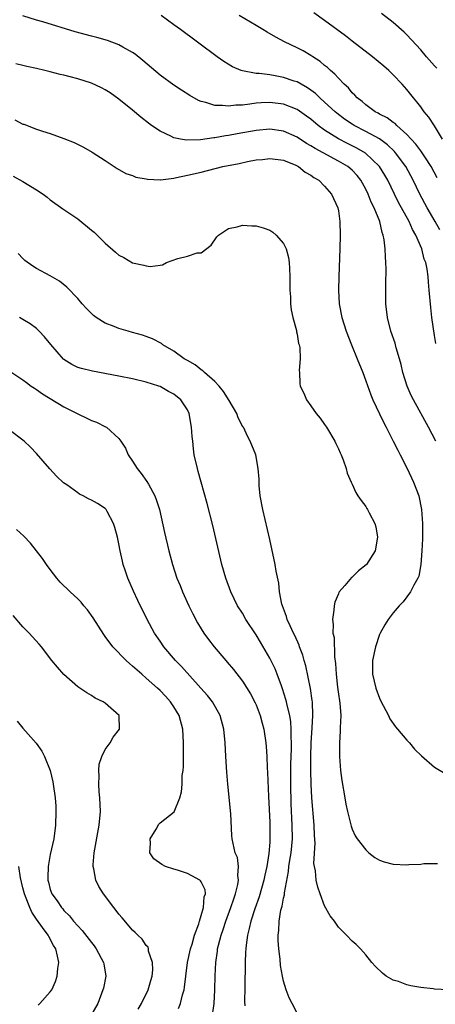
# Model space of a CAD drawing. Units: inches. Extents: x 2607000 to 2610000, y 1503000 to 1506000.
# Drawn here: x 2607685 to 2607745, y 1503075 to 1503218 of the extents above; entities that cross this region are included whole.
import ezdxf

# ---------------------------------------------------------------- set-up
doc = ezdxf.new("R2010")
doc.units = ezdxf.units.IN
doc.header["$MEASUREMENT"] = 0
doc.layers.add('LD26071503_2ft', color=110, linetype='Continuous')

msp = doc.modelspace()

# ---------------------------------------------------------------- linework, layer by layer
at = {"layer": 'LD26071503_2ft'}
for points, elevation in [([(2607745.19, 1503171.19), (2607745, 1503172.39), (2607744.62, 1503175), (2607744.46, 1503176.46), (2607744.25, 1503179), (2607744.13, 1503180.13), (2607744.07, 1503181), (2607743.93, 1503182.07), (2607743.73, 1503183), (2607743.51, 1503183.51), (2607743.16, 1503185), (2607742.31, 1503187), (2607741.82, 1503187.82), (2607741.31, 1503189), (2607739.78, 1503191.78), (2607739.17, 1503193), (2607738.19, 1503195), (2607737.77, 1503195.77), (2607737, 1503197.02), (2607734.95, 1503198.95), (2607733.68, 1503199.68), (2607732.35, 1503200.35), (2607731, 1503201.04), (2607729, 1503202.32), (2607728.07, 1503203), (2607727, 1503203.9), (2607726.36, 1503204.36), (2607725, 1503205.31), (2607723, 1503206.1), (2607721, 1503206.34), (2607719.72, 1503206.28), (2607719, 1503206.23), (2607718.08, 1503206.08), (2607717, 1503205.97), (2607716.06, 1503205.94), (2607715, 1503205.78), (2607714.09, 1503205.91), (2607713, 1503205.88), (2607711.68, 1503206.32), (2607711, 1503206.46), (2607710.61, 1503206.61), (2607709.34, 1503207.34), (2607708.12, 1503208.12), (2607707, 1503208.86), (2607705, 1503210.32), (2607702.47, 1503212.47), (2607701.37, 1503213.37), (2607701, 1503213.62), (2607699.6, 1503214.4), (2607699, 1503214.75), (2607697.36, 1503215.36), (2607695.8, 1503215.8), (2607695, 1503216), (2607692.64, 1503216.64), (2607687.91, 1503218.09), (2607687, 1503218.35), (2607685, 1503218.99)], 8298), ([(2607745.8, 1503187.8), (2607745.12, 1503189), (2607743.96, 1503191), (2607742.87, 1503193), (2607741.88, 1503195), (2607740.81, 1503197), (2607739.34, 1503199), (2607739.19, 1503199.19), (2607738.17, 1503200.17), (2607737, 1503201.02), (2607735, 1503202.12), (2607733.28, 1503203), (2607733, 1503203.17), (2607731.91, 1503203.91), (2607730.77, 1503204.77), (2607730.51, 1503205), (2607729, 1503206.4), (2607728.31, 1503207), (2607727.65, 1503207.65), (2607727, 1503208.14), (2607726.49, 1503208.49), (2607725.56, 1503209), (2607725, 1503209.33), (2607724.53, 1503209.47), (2607723, 1503209.99), (2607721.77, 1503210.23), (2607721, 1503210.35), (2607719.43, 1503210.57), (2607719, 1503210.58), (2607717, 1503210.94), (2607716.83, 1503211), (2607715.55, 1503211.55), (2607714.31, 1503212.31), (2607713.31, 1503213), (2607710.68, 1503215), (2607709.69, 1503215.69), (2607708.55, 1503216.55), (2607707.96, 1503217), (2607707, 1503217.66), (2607705.15, 1503219)], 8296), ([(2607745.38, 1503195.38), (2607744.51, 1503197), (2607743.59, 1503198.41), (2607743.13, 1503199.13), (2607743, 1503199.29), (2607742.28, 1503200.28), (2607741.61, 1503201), (2607741, 1503201.68), (2607739.51, 1503203), (2607739.27, 1503203.27), (2607739, 1503203.44), (2607738.12, 1503204.12), (2607737, 1503204.66), (2607736.79, 1503204.79), (2607736.36, 1503205), (2607735, 1503205.98), (2607734.47, 1503206.47), (2607733.74, 1503207), (2607733.41, 1503207.41), (2607733, 1503207.77), (2607732.46, 1503208.46), (2607731.83, 1503209), (2607731, 1503209.86), (2607730.48, 1503210.48), (2607729.84, 1503211), (2607729.42, 1503211.42), (2607729, 1503211.75), (2607728.33, 1503212.33), (2607727.27, 1503213), (2607727, 1503213.2), (2607725.85, 1503213.85), (2607725, 1503214.31), (2607723.16, 1503215.16), (2607721.86, 1503215.86), (2607720.61, 1503216.61), (2607720.01, 1503217), (2607719, 1503217.56), (2607716.53, 1503219)], 8294), ([(2607746.19, 1503201), (2607745, 1503202.94), (2607744.18, 1503204.18), (2607743.52, 1503205), (2607743, 1503205.73), (2607742.45, 1503206.45), (2607741.97, 1503207), (2607741, 1503208.24), (2607740.31, 1503209), (2607739, 1503210.39), (2607738.36, 1503211), (2607737.63, 1503211.63), (2607735.96, 1503213), (2607733, 1503215.27), (2607732.04, 1503216.04), (2607729, 1503218.3), (2607727.4, 1503219.4)], 8292), ([(2607745.34, 1503211.34), (2607745, 1503211.69), (2607743.87, 1503213), (2607743, 1503213.99), (2607741, 1503216.2), (2607740.59, 1503216.59), (2607739, 1503218.01), (2607737.3, 1503219.3)], 8290), ([(2607745.2, 1503157), (2607744.13, 1503159), (2607741.93, 1503163), (2607741.63, 1503163.63), (2607741.03, 1503165), (2607740.4, 1503167), (2607740.13, 1503168.13), (2607739.9, 1503169), (2607739.44, 1503170.56), (2607739.26, 1503171.26), (2607738.67, 1503173), (2607738.15, 1503175), (2607737.93, 1503177), (2607737.92, 1503179.92), (2607737.95, 1503182.05), (2607737.92, 1503183), (2607737.85, 1503183.85), (2607737.82, 1503185), (2607737.68, 1503186.32), (2607737.54, 1503187), (2607737.38, 1503187.38), (2607737.02, 1503189), (2607736.21, 1503191), (2607735.8, 1503191.8), (2607735.35, 1503193), (2607735, 1503193.71), (2607734.28, 1503195), (2607733.72, 1503195.72), (2607733, 1503196.46), (2607732.37, 1503197), (2607731, 1503197.8), (2607728.8, 1503199), (2607727.62, 1503199.62), (2607727, 1503200.04), (2607726.37, 1503200.37), (2607725, 1503201.3), (2607723, 1503202.18), (2607721, 1503202.43), (2607719, 1503202.25), (2607716.24, 1503201.76), (2607715, 1503201.52), (2607714.54, 1503201.46), (2607713, 1503201.17), (2607712.83, 1503201.17), (2607710.88, 1503200.88), (2607708.84, 1503200.84), (2607707.96, 1503201), (2607707, 1503201.2), (2607706.57, 1503201.43), (2607705, 1503202.17), (2607703.78, 1503203), (2607703.33, 1503203.33), (2607702.2, 1503204.2), (2607701, 1503205.21), (2607699, 1503206.84), (2607697.73, 1503207.73), (2607697, 1503208.19), (2607696.46, 1503208.46), (2607695, 1503209.15), (2607693, 1503209.79), (2607691.92, 1503210.08), (2607691, 1503210.3), (2607690.42, 1503210.42), (2607689, 1503210.8), (2607688.2, 1503211), (2607687, 1503211.28), (2607685.58, 1503211.58), (2607685, 1503211.74), (2607683.97, 1503211.97)], 8300), ([(2607683.81, 1503203.81), (2607685, 1503203.2), (2607685.16, 1503203.16), (2607687, 1503202.46), (2607687.85, 1503202.15), (2607689, 1503201.82), (2607691, 1503201.1), (2607692.49, 1503200.49), (2607693.83, 1503199.83), (2607695.1, 1503199.1), (2607697, 1503197.88), (2607698.74, 1503196.74), (2607700, 1503196), (2607701, 1503195.69), (2607701.47, 1503195.47), (2607703, 1503195.19), (2607703.15, 1503195.15), (2607705, 1503195.09), (2607705.09, 1503195.09), (2607707, 1503195.33), (2607707.4, 1503195.4), (2607709, 1503195.74), (2607711, 1503196.2), (2607714.16, 1503197), (2607716.53, 1503197.47), (2607717.73, 1503197.73), (2607719, 1503197.96), (2607719.95, 1503198.05), (2607721, 1503198.19), (2607723, 1503197.92), (2607724.82, 1503197.18), (2607725.18, 1503197), (2607726.18, 1503196.18), (2607727, 1503195.73), (2607727.41, 1503195.41), (2607728.14, 1503195), (2607729, 1503194.13), (2607729.99, 1503193), (2607730.92, 1503191), (2607731, 1503190.53), (2607731.22, 1503189), (2607731.26, 1503187), (2607731.21, 1503185), (2607731.07, 1503181), (2607731.03, 1503179), (2607731.12, 1503177), (2607731.48, 1503175), (2607732.12, 1503173), (2607732.93, 1503171), (2607733.76, 1503169), (2607734.55, 1503167), (2607735, 1503165.78), (2607735.73, 1503163.73), (2607736.02, 1503163), (2607736.97, 1503160.97), (2607737.63, 1503159.63), (2607737.97, 1503159), (2607739.01, 1503157), (2607739.66, 1503155.66), (2607740.01, 1503155), (2607741.01, 1503153), (2607741.95, 1503151), (2607742.72, 1503149), (2607743.14, 1503147), (2607743.26, 1503145), (2607743.24, 1503142.76), (2607743.17, 1503141), (2607743.02, 1503138.98), (2607742.71, 1503137.29), (2607742.59, 1503137), (2607742.01, 1503136.01), (2607741.53, 1503135), (2607740.42, 1503133.58), (2607739.87, 1503133), (2607739, 1503131.97), (2607738.28, 1503131), (2607737.77, 1503130.23), (2607737.09, 1503129), (2607737, 1503128.8), (2607736.4, 1503127), (2607735.98, 1503125), (2607735.96, 1503123), (2607736.44, 1503121), (2607737, 1503119.53), (2607737.24, 1503119), (2607737.55, 1503118.45), (2607738.29, 1503117), (2607738.5, 1503116.5), (2607739.33, 1503115.33), (2607739.64, 1503115), (2607741, 1503113.39), (2607741.38, 1503113), (2607742.11, 1503112.11), (2607743.12, 1503111.12), (2607745, 1503109.44), (2607746.56, 1503108.56)], 8302), ([(2607683.59, 1503195.59), (2607685, 1503194.84), (2607687, 1503193.61), (2607687.94, 1503193), (2607688.55, 1503192.55), (2607689, 1503192.17), (2607690.85, 1503190.85), (2607691.72, 1503190.28), (2607693, 1503189.4), (2607695, 1503187.75), (2607695.42, 1503187.42), (2607697, 1503185.86), (2607698.52, 1503184.52), (2607699, 1503184.09), (2607699.73, 1503183.73), (2607701, 1503182.97), (2607702.65, 1503182.65), (2607703, 1503182.52), (2607703.56, 1503182.44), (2607705, 1503182.64), (2607705.34, 1503182.66), (2607705.94, 1503183), (2607707.61, 1503183.61), (2607709, 1503183.96), (2607710.42, 1503184.42), (2607711, 1503184.45), (2607712.47, 1503185.53), (2607713.26, 1503186.74), (2607713.51, 1503187), (2607715, 1503187.98), (2607716.23, 1503188.23), (2607717, 1503188.47), (2607718.38, 1503188.38), (2607719, 1503188.38), (2607720.05, 1503188.05), (2607721, 1503187.73), (2607721.43, 1503187.43), (2607721.91, 1503187), (2607723, 1503185.8), (2607723.37, 1503185), (2607723.75, 1503183.75), (2607723.83, 1503183), (2607723.85, 1503182.15), (2607723.94, 1503181), (2607723.92, 1503179), (2607724, 1503178), (2607724.02, 1503177), (2607724.11, 1503176.11), (2607724.38, 1503175), (2607724.91, 1503173.09), (2607724.91, 1503172.91), (2607725, 1503172.58), (2607725.2, 1503171.2), (2607725.28, 1503171), (2607725.38, 1503170.62), (2607725.42, 1503169), (2607725.27, 1503167.27), (2607725.32, 1503167), (2607725.4, 1503165.4), (2607725.45, 1503165), (2607725.98, 1503163.98), (2607726.35, 1503163), (2607727, 1503162.14), (2607727.76, 1503161), (2607728.33, 1503160.33), (2607729, 1503159.4), (2607729.27, 1503159), (2607730.47, 1503157), (2607730.62, 1503156.62), (2607731, 1503155.88), (2607731.26, 1503155.26), (2607731.41, 1503155), (2607731.72, 1503154.28), (2607732.13, 1503153), (2607732.29, 1503152.29), (2607732.85, 1503151), (2607733, 1503150.72), (2607733.52, 1503149.52), (2607733.82, 1503149), (2607734.34, 1503148.34), (2607735, 1503147.44), (2607735.17, 1503147.17), (2607735.26, 1503147), (2607735.48, 1503146.52), (2607736.31, 1503145), (2607736.47, 1503144.47), (2607736.68, 1503143), (2607736.34, 1503141), (2607735.11, 1503139), (2607735.06, 1503138.94), (2607733.94, 1503138.06), (2607733, 1503137.15), (2607732.9, 1503137.1), (2607731.92, 1503135.92), (2607731.12, 1503135), (2607731.07, 1503134.93), (2607731, 1503134.72), (2607730.47, 1503133.53), (2607730.37, 1503133), (2607730.35, 1503132.35), (2607730.13, 1503131), (2607730.25, 1503130.25), (2607730.21, 1503129), (2607730.37, 1503128.37), (2607730.44, 1503125.56), (2607730.59, 1503124.59), (2607730.67, 1503123), (2607730.87, 1503121.13), (2607731, 1503120.12), (2607731.14, 1503119.14), (2607731.21, 1503118.79), (2607731.34, 1503117), (2607731.25, 1503115.25), (2607731.28, 1503114.72), (2607731.14, 1503113), (2607731.15, 1503111), (2607731.33, 1503109), (2607731.51, 1503107.51), (2607731.92, 1503105), (2607732.09, 1503104.09), (2607732.33, 1503103), (2607732.85, 1503100.85), (2607733, 1503100.44), (2607733.47, 1503099.47), (2607733.73, 1503099), (2607735, 1503097.4), (2607735.43, 1503097), (2607736.32, 1503096.32), (2607737, 1503095.93), (2607737.68, 1503095.68), (2607739, 1503095.31), (2607741, 1503095.21), (2607741.26, 1503095.26), (2607743, 1503095.35), (2607743.44, 1503095.44), (2607745.43, 1503095.43)], 8304), ([(2607747, 1503077), (2607745, 1503077.13), (2607744.84, 1503077.16), (2607743, 1503077.36), (2607741.57, 1503077.57), (2607741, 1503077.75), (2607739.78, 1503078.22), (2607739, 1503078.44), (2607737.95, 1503079), (2607737.43, 1503079.43), (2607736.43, 1503080.43), (2607735.9, 1503081), (2607735, 1503082.09), (2607734.2, 1503083), (2607733.61, 1503083.61), (2607733, 1503084.11), (2607732.2, 1503085), (2607731, 1503086.14), (2607730.41, 1503087), (2607729.81, 1503087.81), (2607729, 1503089.24), (2607728.33, 1503091), (2607727.98, 1503091.98), (2607727.78, 1503093), (2607727.66, 1503094.34), (2607727.51, 1503095), (2607727.44, 1503095.44), (2607727.6, 1503098.4), (2607727.52, 1503099.52), (2607727.48, 1503101), (2607727.13, 1503105), (2607727.01, 1503107.01), (2607726.96, 1503108.96), (2607726.97, 1503111), (2607727.03, 1503113), (2607727.19, 1503115.19), (2607727.29, 1503117), (2607727.21, 1503119), (2607727.2, 1503119.2), (2607726.94, 1503120.94), (2607726.24, 1503124.24), (2607726.01, 1503125), (2607725.8, 1503125.8), (2607725.34, 1503127), (2607725.26, 1503127.26), (2607724.64, 1503128.64), (2607724.45, 1503129), (2607723.95, 1503130.05), (2607723.54, 1503131), (2607723.44, 1503131.44), (2607722.83, 1503133), (2607722.77, 1503133.23), (2607722.44, 1503135), (2607722.3, 1503136.3), (2607721.95, 1503138.05), (2607721.8, 1503139), (2607721, 1503142.64), (2607719.99, 1503147), (2607719.62, 1503149), (2607719.47, 1503150.53), (2607719.44, 1503151), (2607719.46, 1503151.46), (2607719.33, 1503153), (2607718.95, 1503155), (2607718.15, 1503157), (2607717.73, 1503157.73), (2607717.16, 1503159), (2607717.09, 1503159.09), (2607716.4, 1503160.4), (2607716.18, 1503161), (2607715.09, 1503162.91), (2607714.23, 1503164.23), (2607713.63, 1503165), (2607713, 1503165.66), (2607711.47, 1503167), (2607711.25, 1503167.25), (2607711, 1503167.38), (2607710.11, 1503168.11), (2607709, 1503168.72), (2607708.54, 1503169), (2607707, 1503170.08), (2607705.43, 1503171), (2607705.19, 1503171.19), (2607703.89, 1503171.89), (2607703, 1503172.24), (2607702.43, 1503172.43), (2607701, 1503172.83), (2607700.35, 1503173), (2607699, 1503173.4), (2607698.3, 1503173.7), (2607697, 1503174.19), (2607695.68, 1503175), (2607695.31, 1503175.31), (2607694.3, 1503176.3), (2607693.65, 1503177), (2607693, 1503177.76), (2607691.41, 1503179.41), (2607690.32, 1503180.32), (2607689, 1503181.07), (2607687, 1503182.12), (2607686.46, 1503182.46), (2607685.3, 1503183.3), (2607685, 1503183.59), (2607684.32, 1503184.32)], 8306), ([(2607725, 1503073.6), (2607724.26, 1503075), (2607723.84, 1503075.84), (2607723.41, 1503077), (2607723, 1503078.26), (2607722.85, 1503079), (2607722.57, 1503080.57), (2607722.52, 1503081.48), (2607722.32, 1503083), (2607722.21, 1503084.21), (2607722.23, 1503085), (2607722.34, 1503085.66), (2607722.37, 1503087), (2607722.62, 1503088.62), (2607722.79, 1503089.21), (2607723, 1503090.35), (2607723.13, 1503090.87), (2607723.14, 1503091.14), (2607723.74, 1503094.26), (2607723.8, 1503095), (2607723.93, 1503095.93), (2607724.1, 1503097), (2607724.29, 1503099), (2607724.28, 1503101), (2607724.13, 1503104.13), (2607724.08, 1503107), (2607724.09, 1503109.91), (2607724.15, 1503112.15), (2607724.15, 1503113), (2607724.1, 1503113.9), (2607724.11, 1503115), (2607724.06, 1503116.06), (2607723.9, 1503117), (2607723.52, 1503118.48), (2607723.43, 1503119), (2607723.35, 1503119.35), (2607722.86, 1503120.86), (2607722.69, 1503121.31), (2607722.09, 1503123), (2607721.78, 1503123.78), (2607721, 1503125.36), (2607719.66, 1503127.66), (2607719, 1503128.77), (2607717.53, 1503131), (2607717, 1503131.9), (2607716.29, 1503133), (2607715.3, 1503135), (2607714.58, 1503137), (2607714.03, 1503139), (2607712.68, 1503144.68), (2607711.88, 1503147.88), (2607710.57, 1503152.57), (2607710.44, 1503153), (2607710, 1503155), (2607709.87, 1503155.87), (2607709.76, 1503157), (2607709.68, 1503157.68), (2607709.6, 1503159), (2607709.26, 1503161), (2607709, 1503161.56), (2607708.05, 1503163), (2607707, 1503163.83), (2607706.23, 1503164.23), (2607705, 1503164.94), (2607704.83, 1503165), (2607703, 1503165.57), (2607701, 1503166.05), (2607699, 1503166.46), (2607695.17, 1503167.17), (2607693.56, 1503167.56), (2607693, 1503167.73), (2607692.15, 1503168.15), (2607691, 1503168.87), (2607690.93, 1503168.93), (2607689.99, 1503169.99), (2607689.09, 1503171.09), (2607688.18, 1503172.18), (2607687.4, 1503173), (2607687, 1503173.38), (2607686.09, 1503174.09), (2607685, 1503174.73), (2607684.5, 1503175)], 8308), ([(2607683.38, 1503167), (2607685, 1503165.9), (2607685.51, 1503165.51), (2607686.22, 1503165), (2607686.69, 1503164.69), (2607687, 1503164.52), (2607687.87, 1503163.87), (2607691, 1503161.96), (2607693, 1503160.95), (2607694.35, 1503160.35), (2607695, 1503160), (2607695.74, 1503159.74), (2607697.07, 1503159.07), (2607697.18, 1503159), (2607699, 1503157.39), (2607699.29, 1503157), (2607699.97, 1503155.97), (2607700.37, 1503155), (2607701, 1503154.07), (2607701.65, 1503153), (2607702.27, 1503152.27), (2607703.1, 1503151.1), (2607703.3, 1503150.7), (2607704.26, 1503149), (2607704.46, 1503148.46), (2607704.9, 1503147), (2607705.65, 1503143.65), (2607706.29, 1503141), (2607706.82, 1503139), (2607707.46, 1503137), (2607707.92, 1503135.92), (2607708.28, 1503135), (2607709.2, 1503133), (2607709.79, 1503131.8), (2607710.48, 1503130.48), (2607711, 1503129.62), (2607711.39, 1503129), (2607712.07, 1503128.07), (2607712.9, 1503127), (2607714.6, 1503125), (2607714.79, 1503124.79), (2607715.69, 1503123.69), (2607717, 1503122.01), (2607718.17, 1503120.17), (2607718.86, 1503118.86), (2607719, 1503118.53), (2607719.59, 1503117), (2607719.87, 1503115.87), (2607720.12, 1503115), (2607720.4, 1503113), (2607720.46, 1503112.46), (2607720.55, 1503111), (2607720.62, 1503109.38), (2607720.67, 1503108.67), (2607720.82, 1503105.18), (2607721, 1503101.45), (2607721.03, 1503099.03), (2607721, 1503098.51), (2607720.88, 1503096.88), (2607720.57, 1503095), (2607720.26, 1503093.74), (2607720.12, 1503093), (2607719.43, 1503090.57), (2607718.83, 1503088.83), (2607718.25, 1503087), (2607717.97, 1503085.97), (2607717.76, 1503085), (2607717.54, 1503083.54), (2607717.49, 1503083), (2607717.48, 1503082.52), (2607717.4, 1503081), (2607717.34, 1503077.34), (2607717.32, 1503075.32), (2607717.35, 1503074.66)], 8310), ([(2607712.65, 1503073.35), (2607712.88, 1503075), (2607712.99, 1503077.01), (2607713.04, 1503079.04), (2607713.14, 1503081), (2607713.37, 1503082.63), (2607713.4, 1503083), (2607713.51, 1503083.51), (2607713.9, 1503085), (2607714.2, 1503085.8), (2607714.58, 1503087), (2607715.34, 1503089), (2607715.75, 1503090.25), (2607716.02, 1503091), (2607716.36, 1503092.36), (2607716.45, 1503093), (2607716.34, 1503093.66), (2607716.45, 1503095), (2607716.29, 1503096.29), (2607715.96, 1503097), (2607715.65, 1503098.35), (2607715.53, 1503099), (2607715.49, 1503099.49), (2607715.33, 1503102.67), (2607714.9, 1503107), (2607714.75, 1503108.75), (2607714.6, 1503111), (2607714.49, 1503113), (2607714.32, 1503115), (2607713.78, 1503117), (2607712.63, 1503119), (2607711.91, 1503119.91), (2607710.97, 1503121), (2607708.13, 1503124.13), (2607707.27, 1503125), (2607705.54, 1503127), (2607705, 1503127.83), (2607704.21, 1503129), (2607703.14, 1503131), (2607701.75, 1503133.75), (2607701.11, 1503135.11), (2607700.29, 1503137), (2607699.96, 1503138.04), (2607699.64, 1503139), (2607699.51, 1503139.51), (2607699.18, 1503141), (2607699, 1503142), (2607698.78, 1503143), (2607698.41, 1503144.41), (2607698.24, 1503145), (2607697.28, 1503146.72), (2607697.14, 1503147), (2607697, 1503147.14), (2607695.87, 1503147.87), (2607695, 1503148.38), (2607694.57, 1503148.57), (2607693.81, 1503149), (2607693.27, 1503149.27), (2607693, 1503149.44), (2607691.41, 1503150.59), (2607690.92, 1503150.92), (2607689.89, 1503151.89), (2607688.93, 1503152.93), (2607687, 1503155.18), (2607686.12, 1503156.12), (2607685.19, 1503157), (2607683, 1503158.62)], 8312), ([(2607707.71, 1503074.29), (2607707.99, 1503075), (2607708.29, 1503076.29), (2607708.52, 1503077), (2607708.59, 1503077.41), (2607708.76, 1503079), (2607709.02, 1503081), (2607709.46, 1503083), (2607709.67, 1503083.67), (2607710.04, 1503085), (2607710.64, 1503086.64), (2607710.73, 1503087), (2607711, 1503087.83), (2607711.34, 1503089), (2607711.45, 1503090.55), (2607711.61, 1503091), (2607711.57, 1503091.57), (2607711, 1503092.75), (2607710.9, 1503092.9), (2607710.78, 1503093), (2607709.65, 1503093.65), (2607709, 1503093.96), (2607707.57, 1503094.43), (2607707, 1503094.59), (2607705.82, 1503095), (2607705.27, 1503095.27), (2607704.1, 1503096.1), (2607703.51, 1503097), (2607703.59, 1503098.41), (2607703.57, 1503099), (2607704.42, 1503100.42), (2607704.83, 1503101.17), (2607705, 1503101.33), (2607707.04, 1503102.96), (2607707.87, 1503105), (2607708.13, 1503105.87), (2607708.22, 1503107), (2607708.25, 1503108.25), (2607708.37, 1503109), (2607708.42, 1503109.57), (2607708.41, 1503112.41), (2607708.43, 1503113), (2607708.31, 1503115), (2607707.77, 1503117), (2607707, 1503118.26), (2607706.53, 1503119), (2607705.8, 1503119.8), (2607705, 1503120.66), (2607704.65, 1503121), (2607703, 1503122.45), (2607702.34, 1503123), (2607701, 1503124.18), (2607700.54, 1503124.55), (2607700.05, 1503125), (2607698.13, 1503127), (2607697, 1503128.53), (2607696.79, 1503128.79), (2607695.24, 1503131.24), (2607694.41, 1503132.41), (2607693.91, 1503133), (2607693.51, 1503133.51), (2607693, 1503134.02), (2607691.9, 1503135), (2607690.44, 1503136.44), (2607689.96, 1503137), (2607689, 1503138.26), (2607688.46, 1503139), (2607687.86, 1503139.86), (2607687, 1503141.01), (2607686.11, 1503142.11), (2607685.13, 1503143.13), (2607684.09, 1503144.09)], 8314), ([(2607701.8, 1503074.2), (2607702.28, 1503075), (2607703.29, 1503077), (2607703.64, 1503078.36), (2607703.83, 1503079), (2607703.95, 1503079.95), (2607703.88, 1503081), (2607703.33, 1503082.67), (2607703.31, 1503083), (2607703.25, 1503083.25), (2607703, 1503083.48), (2607702.41, 1503084.41), (2607701.75, 1503085), (2607701.39, 1503085.39), (2607701, 1503085.69), (2607699.5, 1503087.5), (2607699, 1503088.02), (2607698.59, 1503088.59), (2607698.25, 1503089), (2607696.75, 1503091), (2607696.09, 1503092.09), (2607695.64, 1503093), (2607695.33, 1503094.67), (2607695.24, 1503095), (2607695.25, 1503095.25), (2607695.4, 1503097), (2607696.13, 1503101), (2607696.3, 1503103), (2607696.22, 1503105), (2607696.11, 1503105.89), (2607696.06, 1503107), (2607696.15, 1503108.15), (2607696.06, 1503109), (2607696.11, 1503109.89), (2607696.5, 1503111), (2607697, 1503112.02), (2607697.74, 1503113), (2607698.18, 1503113.82), (2607699.1, 1503115), (2607699.03, 1503117), (2607697, 1503118.77), (2607696.69, 1503119), (2607695.53, 1503119.53), (2607695, 1503119.9), (2607694.31, 1503120.31), (2607693, 1503121.17), (2607691, 1503122.95), (2607690.03, 1503124.03), (2607689.23, 1503125), (2607687.73, 1503127), (2607687.4, 1503127.4), (2607685.93, 1503129), (2607685, 1503129.92), (2607683.57, 1503131.57)], 8316), ([(2607684.15, 1503116.15), (2607685, 1503115.14), (2607686.96, 1503112.96), (2607687.79, 1503111.79), (2607688.17, 1503111), (2607688.96, 1503108.96), (2607689.35, 1503107.35), (2607689.42, 1503107), (2607689.71, 1503105), (2607689.8, 1503103.8), (2607689.82, 1503103), (2607689.77, 1503101), (2607689.51, 1503099), (2607689, 1503096.73), (2607688.67, 1503095), (2607688.62, 1503093.38), (2607688.64, 1503093), (2607688.72, 1503092.72), (2607689, 1503091.61), (2607689.21, 1503091), (2607690, 1503090), (2607690.62, 1503089), (2607690.81, 1503088.81), (2607691, 1503088.57), (2607691.8, 1503087.8), (2607692.4, 1503087), (2607693, 1503086.32), (2607693.66, 1503085.66), (2607695, 1503083.9), (2607695.41, 1503083.41), (2607695.71, 1503083), (2607696.78, 1503081), (2607696.79, 1503080.79), (2607697.09, 1503079), (2607696.75, 1503077.25), (2607696.68, 1503077), (2607695.92, 1503075), (2607694.84, 1503073.16)], 8318), ([(2607687.23, 1503074.77), (2607687.48, 1503075), (2607689, 1503076.7), (2607689.21, 1503077), (2607689.78, 1503078.22), (2607690, 1503079), (2607690.1, 1503080.1), (2607690.23, 1503081), (2607690.07, 1503081.93), (2607689.82, 1503083), (2607689.48, 1503083.48), (2607688.78, 1503084.78), (2607688.7, 1503085), (2607687.89, 1503086.11), (2607687, 1503087.29), (2607686.32, 1503088.32), (2607686.02, 1503089), (2607685.4, 1503090.6), (2607685.23, 1503091), (2607685, 1503091.9), (2607684.68, 1503093.32), (2607684.44, 1503095)], 8320)]:
    msp.add_lwpolyline(points, dxfattribs=dict(at, elevation=elevation))

doc.saveas('drawing.dxf')
